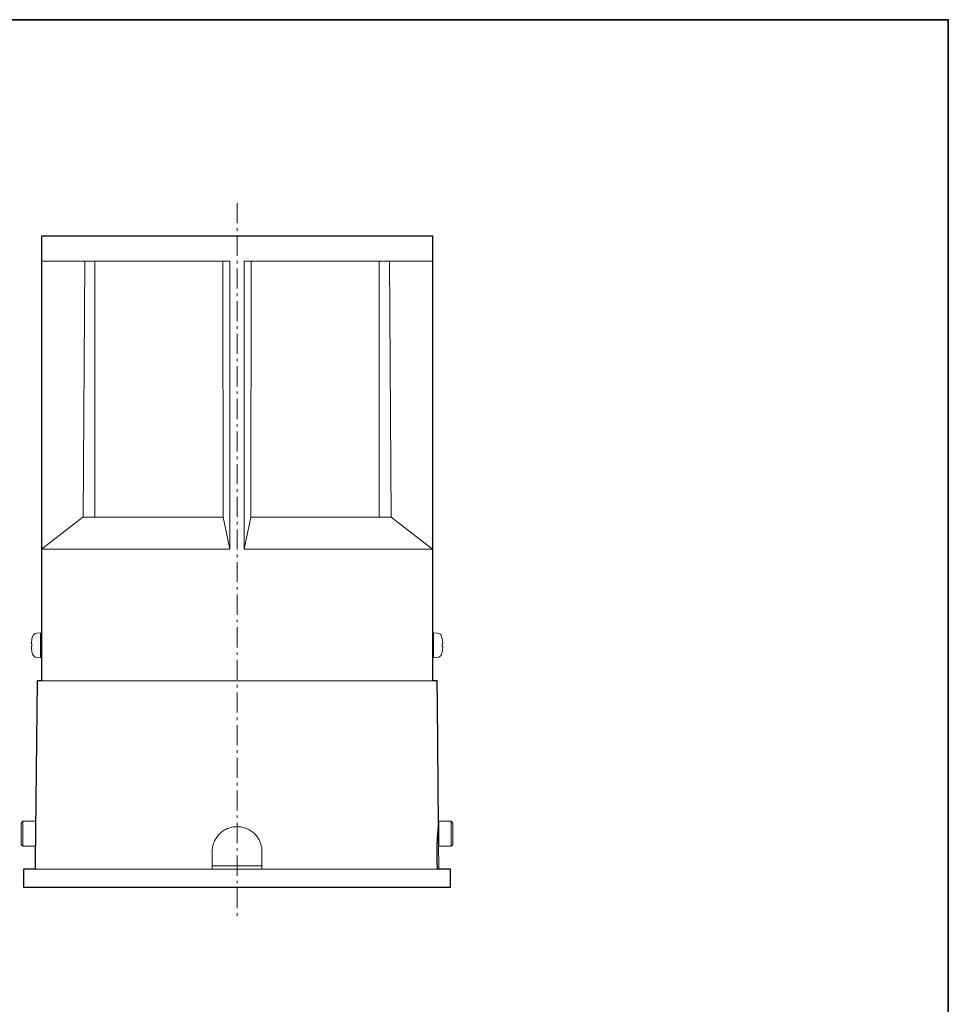
# Model space of a CAD drawing. Units: inches. Extents: x -46 to 344, y -33 to 243.
# Drawn here: x 213 to 344, y 105 to 243 of the extents above; entities that cross this region are included whole.
import ezdxf

# ---------------------------------------------------------------- set-up
doc = ezdxf.new("R2010")
doc.units = ezdxf.units.IN
doc.header["$MEASUREMENT"] = 0
doc.linetypes.add('AI-Linetype-10', pattern=[4.586111, 2.822222, -0.705556, 0.352778, -0.705556])
doc.layers.add('フォーマット', color=7, linetype='Continuous')
doc.layers.add('レイヤー 1', color=7, linetype='Continuous')

# ---------------------------------------------------------------- blocks, each defined once
blk = doc.blocks.new('block 477')
at = {"layer": 'レイヤー 1', "color": 7, "lineweight": 18}
blk.add_lwpolyline([(271.04, 156.73), (271.04, 212.99)], dxfattribs=at)
blk = doc.blocks.new('block 478')
at = {"layer": 'レイヤー 1', "color": 7, "lineweight": 18}
blk.add_lwpolyline([(271.04, 150.49), (271.04, 154.25)], dxfattribs=at)
blk = doc.blocks.new('block 479')
at = {"layer": 'レイヤー 1', "color": 7, "lineweight": 18}
blk.add_lwpolyline([(216.04, 154.24), (216.04, 150.49)], dxfattribs=at)
blk = doc.blocks.new('block 480')
at = {"layer": 'レイヤー 1', "color": 7, "lineweight": 18}
blk.add_lwpolyline([(216.04, 212.99), (216.04, 156.73)], dxfattribs=at)
blk = doc.blocks.new('block 481')
at = {"layer": 'レイヤー 1', "color": 7, "lineweight": 18}
blk.add_lwpolyline([(263.54, 173.49), (263.54, 209.49)], dxfattribs=at)
blk = doc.blocks.new('block 482')
at = {"layer": 'レイヤー 1', "color": 7, "lineweight": 18}
blk.add_lwpolyline([(223.54, 209.49), (223.54, 173.49)], dxfattribs=at)
blk = doc.blocks.new('block 483')
at = {"layer": 'レイヤー 1', "color": 7, "lineweight": 18}
blk.add_lwpolyline([(215.19, 130.74), (213.44, 130.74)], dxfattribs=at)
blk = doc.blocks.new('block 484')
at = {"layer": 'レイヤー 1', "color": 7, "lineweight": 18}
blk.add_lwpolyline([(213.44, 127.24), (215.19, 127.24)], dxfattribs=at)
blk = doc.blocks.new('block 485')
at = {"layer": 'レイヤー 1', "color": 7, "lineweight": 18}
blk.add_lwpolyline([(213.44, 130.74), (213.19, 130.49)], dxfattribs=at)
blk = doc.blocks.new('block 486')
at = {"layer": 'レイヤー 1', "color": 7, "lineweight": 18}
blk.add_lwpolyline([(213.19, 127.49), (213.44, 127.24)], dxfattribs=at)
blk = doc.blocks.new('block 487')
at = {"layer": 'レイヤー 1', "color": 7, "lineweight": 18}
blk.add_lwpolyline([(273.64, 127.24), (273.89, 127.49)], dxfattribs=at)
blk = doc.blocks.new('block 488')
at = {"layer": 'レイヤー 1', "color": 7, "lineweight": 18}
blk.add_lwpolyline([(273.89, 130.49), (273.64, 130.74)], dxfattribs=at)
blk = doc.blocks.new('block 489')
at = {"layer": 'レイヤー 1', "color": 7, "lineweight": 18}
blk.add_lwpolyline([(271.89, 127.24), (273.64, 127.24)], dxfattribs=at)
blk = doc.blocks.new('block 490')
at = {"layer": 'レイヤー 1', "color": 7, "lineweight": 18}
blk.add_lwpolyline([(273.64, 130.74), (271.89, 130.74)], dxfattribs=at)
blk = doc.blocks.new('block 491')
at = {"layer": 'レイヤー 1', "color": 7, "lineweight": 18}
blk.add_lwpolyline([(215.92, 157.24), (215.36, 157.19)], dxfattribs=at)
blk = doc.blocks.new('block 492')
at = {"layer": 'レイヤー 1', "color": 7, "lineweight": 18}
blk.add_lwpolyline([(215.36, 153.79), (215.92, 153.74)], dxfattribs=at)
blk = doc.blocks.new('block 493')
at = {"layer": 'レイヤー 1', "color": 7, "lineweight": 18}
blk.add_open_spline([(214.79, 154.26), (214.86, 154), (215.09, 153.82), (215.36, 153.79)], degree=3, dxfattribs=at)
blk = doc.blocks.new('block 494')
at = {"layer": 'レイヤー 1', "color": 7, "lineweight": 18}
blk.add_open_spline([(215.36, 157.19), (215.09, 157.17), (214.86, 156.98), (214.79, 156.72)], degree=3, dxfattribs=at)
blk = doc.blocks.new('block 495')
at = {"layer": 'レイヤー 1', "color": 7, "lineweight": 18}
blk.add_open_spline([(214.71, 154.59), (214.73, 154.48), (214.76, 154.37), (214.79, 154.26)], degree=3, dxfattribs=at)
blk = doc.blocks.new('block 496')
at = {"layer": 'レイヤー 1', "color": 7, "lineweight": 18}
blk.add_open_spline([(214.79, 156.72), (214.76, 156.62), (214.73, 156.5), (214.71, 156.39)], degree=3, dxfattribs=at)
blk = doc.blocks.new('block 497')
at = {"layer": 'レイヤー 1', "color": 7, "lineweight": 18}
blk.add_lwpolyline([(215.92, 154.49), (216.05, 154.49)], dxfattribs=at)
blk = doc.blocks.new('block 498')
at = {"layer": 'レイヤー 1', "color": 7, "lineweight": 18}
blk.add_lwpolyline([(216.05, 156.49), (215.92, 156.49)], dxfattribs=at)
blk = doc.blocks.new('block 499')
at = {"layer": 'レイヤー 1', "color": 7, "lineweight": 18}
blk.add_lwpolyline([(271.17, 153.74), (271.73, 153.79)], dxfattribs=at)
blk = doc.blocks.new('block 500')
at = {"layer": 'レイヤー 1', "color": 7, "lineweight": 18}
blk.add_lwpolyline([(271.73, 157.19), (271.17, 157.24)], dxfattribs=at)
blk = doc.blocks.new('block 501')
at = {"layer": 'レイヤー 1', "color": 7, "lineweight": 18}
blk.add_open_spline([(272.29, 156.72), (272.22, 156.98), (272, 157.17), (271.73, 157.19)], degree=3, dxfattribs=at)
blk = doc.blocks.new('block 502')
at = {"layer": 'レイヤー 1', "color": 7, "lineweight": 18}
blk.add_open_spline([(271.73, 153.79), (272, 153.82), (272.22, 154), (272.29, 154.26)], degree=3, dxfattribs=at)
blk = doc.blocks.new('block 503')
at = {"layer": 'レイヤー 1', "color": 7, "lineweight": 18}
blk.add_open_spline([(272.38, 156.39), (272.35, 156.5), (272.33, 156.62), (272.29, 156.72)], degree=3, dxfattribs=at)
blk = doc.blocks.new('block 504')
at = {"layer": 'レイヤー 1', "color": 7, "lineweight": 18}
blk.add_open_spline([(272.29, 154.26), (272.33, 154.37), (272.35, 154.48), (272.38, 154.59)], degree=3, dxfattribs=at)
blk = doc.blocks.new('block 505')
at = {"layer": 'レイヤー 1', "color": 7, "lineweight": 18}
blk.add_lwpolyline([(271.17, 156.49), (271.03, 156.49)], dxfattribs=at)
blk = doc.blocks.new('block 506')
at = {"layer": 'レイヤー 1', "color": 7, "lineweight": 18}
blk.add_lwpolyline([(271.03, 154.49), (271.17, 154.49)], dxfattribs=at)
blk = doc.blocks.new('block 507')
at = {"layer": 'レイヤー 1', "color": 7, "lineweight": 18}
blk.add_lwpolyline([(213.54, 123.99), (213.54, 121.49)], dxfattribs=at)
blk = doc.blocks.new('block 508')
at = {"layer": 'レイヤー 1', "color": 7, "lineweight": 18}
blk.add_lwpolyline([(273.54, 121.49), (273.54, 123.99)], dxfattribs=at)
blk = doc.blocks.new('block 509')
at = {"layer": 'レイヤー 1', "color": 7, "lineweight": 18}
blk.add_lwpolyline([(271.86, 130.23), (271.67, 150.49)], dxfattribs=at)
blk = doc.blocks.new('block 510')
at = {"layer": 'レイヤー 1', "color": 7, "lineweight": 18}
blk.add_lwpolyline([(271.92, 123.99), (271.88, 127.76)], dxfattribs=at)
blk = doc.blocks.new('block 511')
at = {"layer": 'レイヤー 1', "color": 7, "lineweight": 18}
blk.add_lwpolyline([(215.2, 127.76), (215.17, 123.99)], dxfattribs=at)
blk = doc.blocks.new('block 512')
at = {"layer": 'レイヤー 1', "color": 7, "lineweight": 18}
blk.add_lwpolyline([(215.42, 150.49), (215.23, 130.24)], dxfattribs=at)
blk = doc.blocks.new('block 513')
at = {"layer": 'レイヤー 1', "color": 7, "lineweight": 18}
blk.add_lwpolyline([(244.54, 209.49), (271.02, 209.49)], dxfattribs=at)
blk = doc.blocks.new('block 514')
at = {"layer": 'レイヤー 1', "color": 7, "lineweight": 18}
blk.add_lwpolyline([(244.54, 168.99), (244.54, 209.49)], dxfattribs=at)
blk = doc.blocks.new('block 515')
at = {"layer": 'レイヤー 1', "color": 7, "lineweight": 18}
blk.add_lwpolyline([(271.02, 168.99), (244.54, 168.99)], dxfattribs=at)
blk = doc.blocks.new('block 516')
at = {"layer": 'レイヤー 1', "color": 7, "lineweight": 18}
blk.add_lwpolyline([(271.02, 168.99), (271.02, 209.49)], dxfattribs=at)
blk = doc.blocks.new('block 517')
at = {"layer": 'レイヤー 1', "color": 7, "lineweight": 18}
blk.add_lwpolyline([(242.54, 168.99), (242.54, 209.49)], dxfattribs=at)
blk = doc.blocks.new('block 518')
at = {"layer": 'レイヤー 1', "color": 7, "lineweight": 18}
blk.add_lwpolyline([(216.06, 209.49), (242.54, 209.49)], dxfattribs=at)
blk = doc.blocks.new('block 519')
at = {"layer": 'レイヤー 1', "color": 7, "lineweight": 18}
blk.add_lwpolyline([(216.06, 168.99), (216.06, 209.49)], dxfattribs=at)
blk = doc.blocks.new('block 520')
at = {"layer": 'レイヤー 1', "color": 7, "lineweight": 18}
blk.add_lwpolyline([(242.54, 168.99), (216.06, 168.99)], dxfattribs=at)
blk = doc.blocks.new('block 521')
at = {"layer": 'レイヤー 1', "color": 7, "lineweight": 18}
blk.add_open_spline([(271.04, 156.73), (271.04, 156.73), (271.04, 156.74), (271.04, 156.73), (271.04, 156.73), (271.04, 156.68), (271.04, 156.62), (271.03, 156.55), (271.03, 156.47), (271.03, 156.37), (271.02, 156.27), (271.02, 156.16), (271.02, 156.03), (271.02, 155.9), (271.01, 155.77), (271.01, 155.63), (271.01, 155.49), (271.01, 155.34), (271.01, 155.21), (271.02, 155.07), (271.02, 154.94), (271.02, 154.82), (271.02, 154.7), (271.03, 154.6), (271.03, 154.51), (271.03, 154.42), (271.04, 154.35), (271.04, 154.31), (271.04, 154.27), (271.04, 154.26), (271.04, 154.25)], degree=3, knots=[0, 0, 0, 0, 1, 1, 1, 2, 2, 2, 3, 3, 3, 4, 4, 4, 5, 5, 5, 6, 6, 6, 7, 7, 7, 8, 8, 8, 9, 9, 9, 10, 10, 10, 10], dxfattribs=at)
blk = doc.blocks.new('block 522')
at = {"layer": 'レイヤー 1', "color": 7, "lineweight": 18}
blk.add_open_spline([(216.04, 154.24), (216.04, 154.26), (216.04, 154.27), (216.04, 154.31), (216.05, 154.36), (216.05, 154.43), (216.05, 154.52), (216.06, 154.61), (216.06, 154.71), (216.06, 154.83), (216.07, 154.95), (216.07, 155.08), (216.07, 155.22), (216.07, 155.36), (216.07, 155.5), (216.07, 155.64), (216.07, 155.78), (216.07, 155.91), (216.06, 156.04), (216.06, 156.17), (216.06, 156.28), (216.06, 156.38), (216.05, 156.48), (216.05, 156.56), (216.05, 156.62), (216.04, 156.69), (216.04, 156.73), (216.04, 156.74), (216.04, 156.74), (216.04, 156.73), (216.04, 156.73)], degree=3, knots=[0, 0, 0, 0, 1, 1, 1, 2, 2, 2, 3, 3, 3, 4, 4, 4, 5, 5, 5, 6, 6, 6, 7, 7, 7, 8, 8, 8, 9, 9, 9, 10, 10, 10, 10], dxfattribs=at)
blk = doc.blocks.new('block 523')
at = {"layer": 'レイヤー 1', "color": 7, "lineweight": 18}
blk.add_lwpolyline([(243.54, 212.99), (271.04, 212.99)], dxfattribs=at)
blk = doc.blocks.new('block 524')
at = {"layer": 'レイヤー 1', "color": 7, "lineweight": 18}
blk.add_lwpolyline([(216.04, 212.99), (243.54, 212.99)], dxfattribs=at)
blk = doc.blocks.new('block 525')
at = {"layer": 'レイヤー 1', "color": 7, "lineweight": 18}
blk.add_lwpolyline([(244.54, 168.99), (245.5, 173.49)], dxfattribs=at)
blk = doc.blocks.new('block 526')
at = {"layer": 'レイヤー 1', "color": 7, "lineweight": 18}
blk.add_lwpolyline([(245.5, 173.49), (245.54, 209.49)], dxfattribs=at)
blk = doc.blocks.new('block 527')
at = {"layer": 'レイヤー 1', "color": 7, "lineweight": 18}
blk.add_lwpolyline([(241.58, 173.49), (242.54, 168.99)], dxfattribs=at)
blk = doc.blocks.new('block 528')
at = {"layer": 'レイヤー 1', "color": 7, "lineweight": 18}
blk.add_lwpolyline([(241.54, 209.49), (241.58, 173.49)], dxfattribs=at)
blk = doc.blocks.new('block 529')
at = {"layer": 'レイヤー 1', "color": 7, "lineweight": 18}
blk.add_lwpolyline([(265.2, 173.49), (245.5, 173.49)], dxfattribs=at)
blk = doc.blocks.new('block 530')
at = {"layer": 'レイヤー 1', "color": 7, "lineweight": 18}
blk.add_lwpolyline([(265.2, 173.49), (271.02, 168.99)], dxfattribs=at)
blk = doc.blocks.new('block 531')
at = {"layer": 'レイヤー 1', "color": 7, "lineweight": 18}
blk.add_lwpolyline([(216.06, 168.99), (221.88, 173.49)], dxfattribs=at)
blk = doc.blocks.new('block 532')
at = {"layer": 'レイヤー 1', "color": 7, "lineweight": 18}
blk.add_lwpolyline([(241.58, 173.49), (221.88, 173.49)], dxfattribs=at)
blk = doc.blocks.new('block 533')
at = {"layer": 'レイヤー 1', "color": 7, "lineweight": 18}
blk.add_lwpolyline([(221.89, 173.49), (222.12, 209.49)], dxfattribs=at)
blk = doc.blocks.new('block 534')
at = {"layer": 'レイヤー 1', "color": 7, "lineweight": 18}
blk.add_lwpolyline([(264.96, 209.49), (265.2, 173.49)], dxfattribs=at)
blk = doc.blocks.new('block 535')
at = {"layer": 'レイヤー 1', "color": 7, "lineweight": 18}
blk.add_lwpolyline([(213.44, 128.99), (213.44, 127.24)], dxfattribs=at)
blk = doc.blocks.new('block 536')
at = {"layer": 'レイヤー 1', "color": 7, "lineweight": 18}
blk.add_lwpolyline([(213.44, 130.74), (213.44, 128.99)], dxfattribs=at)
blk = doc.blocks.new('block 537')
at = {"layer": 'レイヤー 1', "color": 7, "lineweight": 18}
blk.add_lwpolyline([(215.19, 128.99), (215.19, 130.74)], dxfattribs=at)
blk = doc.blocks.new('block 538')
at = {"layer": 'レイヤー 1', "color": 7, "lineweight": 18}
blk.add_lwpolyline([(215.19, 127.24), (215.19, 128.99)], dxfattribs=at)
blk = doc.blocks.new('block 539')
at = {"layer": 'レイヤー 1', "color": 7, "lineweight": 18}
blk.add_lwpolyline([(213.19, 128.99), (213.19, 130.49)], dxfattribs=at)
blk = doc.blocks.new('block 540')
at = {"layer": 'レイヤー 1', "color": 7, "lineweight": 18}
blk.add_lwpolyline([(213.19, 127.49), (213.19, 128.99)], dxfattribs=at)
blk = doc.blocks.new('block 541')
at = {"layer": 'レイヤー 1', "color": 7, "lineweight": 18}
blk.add_lwpolyline([(273.89, 130.49), (273.89, 127.49)], dxfattribs=at)
blk = doc.blocks.new('block 542')
at = {"layer": 'レイヤー 1', "color": 7, "lineweight": 18}
blk.add_lwpolyline([(273.64, 127.24), (273.64, 130.74)], dxfattribs=at)
blk = doc.blocks.new('block 543')
at = {"layer": 'レイヤー 1', "color": 7, "lineweight": 18}
blk.add_lwpolyline([(271.89, 130.74), (271.89, 127.24)], dxfattribs=at)
blk = doc.blocks.new('block 544')
at = {"layer": 'レイヤー 1', "color": 7, "lineweight": 18}
blk.add_lwpolyline([(215.92, 155.49), (215.92, 157.24)], dxfattribs=at)
blk = doc.blocks.new('block 545')
at = {"layer": 'レイヤー 1', "color": 7, "lineweight": 18}
blk.add_lwpolyline([(215.92, 153.74), (215.92, 155.49)], dxfattribs=at)
blk = doc.blocks.new('block 546')
at = {"layer": 'レイヤー 1', "color": 7, "lineweight": 18}
blk.add_open_spline([(214.62, 155.32), (214.63, 155.07), (214.66, 154.83), (214.71, 154.59)], degree=3, dxfattribs=at)
blk = doc.blocks.new('block 547')
at = {"layer": 'レイヤー 1', "color": 7, "lineweight": 18}
blk.add_lwpolyline([(214.71, 155.32), (214.62, 155.32)], dxfattribs=at)
blk = doc.blocks.new('block 548')
at = {"layer": 'レイヤー 1', "color": 7, "lineweight": 18}
blk.add_open_spline([(214.71, 155.67), (214.71, 155.55), (214.71, 155.43), (214.71, 155.32)], degree=3, dxfattribs=at)
blk = doc.blocks.new('block 549')
at = {"layer": 'レイヤー 1', "color": 7, "lineweight": 18}
blk.add_lwpolyline([(214.62, 155.67), (214.71, 155.67)], dxfattribs=at)
blk = doc.blocks.new('block 550')
at = {"layer": 'レイヤー 1', "color": 7, "lineweight": 18}
blk.add_open_spline([(214.71, 156.39), (214.66, 156.15), (214.63, 155.91), (214.62, 155.67)], degree=3, dxfattribs=at)
blk = doc.blocks.new('block 551')
at = {"layer": 'レイヤー 1', "color": 7, "lineweight": 18}
blk.add_lwpolyline([(214.71, 156.39), (214.71, 156.39)], dxfattribs=at)
blk = doc.blocks.new('block 552')
at = {"layer": 'レイヤー 1', "color": 7, "lineweight": 18}
blk.add_lwpolyline([(214.71, 154.59), (214.71, 154.59)], dxfattribs=at)
blk = doc.blocks.new('block 553')
at = {"layer": 'レイヤー 1', "color": 7, "lineweight": 18}
blk.add_lwpolyline([(271.17, 155.49), (271.17, 153.74)], dxfattribs=at)
blk = doc.blocks.new('block 554')
at = {"layer": 'レイヤー 1', "color": 7, "lineweight": 18}
blk.add_lwpolyline([(271.17, 157.24), (271.17, 155.49)], dxfattribs=at)
blk = doc.blocks.new('block 555')
at = {"layer": 'レイヤー 1', "color": 7, "lineweight": 18}
blk.add_open_spline([(272.46, 155.67), (272.45, 155.91), (272.42, 156.15), (272.37, 156.39)], degree=3, dxfattribs=at)
blk = doc.blocks.new('block 556')
at = {"layer": 'レイヤー 1', "color": 7, "lineweight": 18}
blk.add_lwpolyline([(272.37, 155.67), (272.46, 155.67)], dxfattribs=at)
blk = doc.blocks.new('block 557')
at = {"layer": 'レイヤー 1', "color": 7, "lineweight": 18}
blk.add_open_spline([(272.37, 155.32), (272.38, 155.43), (272.38, 155.55), (272.37, 155.67)], degree=3, dxfattribs=at)
blk = doc.blocks.new('block 558')
at = {"layer": 'レイヤー 1', "color": 7, "lineweight": 18}
blk.add_lwpolyline([(272.46, 155.32), (272.37, 155.32)], dxfattribs=at)
blk = doc.blocks.new('block 559')
at = {"layer": 'レイヤー 1', "color": 7, "lineweight": 18}
blk.add_open_spline([(272.37, 154.59), (272.42, 154.83), (272.45, 155.07), (272.46, 155.32)], degree=3, dxfattribs=at)
blk = doc.blocks.new('block 560')
at = {"layer": 'レイヤー 1', "color": 7, "lineweight": 18}
blk.add_lwpolyline([(272.38, 154.59), (272.37, 154.59)], dxfattribs=at)
blk = doc.blocks.new('block 561')
at = {"layer": 'レイヤー 1', "color": 7, "lineweight": 18}
blk.add_lwpolyline([(272.37, 156.39), (272.38, 156.39)], dxfattribs=at)
blk = doc.blocks.new('block 562')
at = {"layer": 'レイヤー 1', "color": 7, "lineweight": 18}
blk.add_lwpolyline([(273.54, 121.49), (213.54, 121.49)], dxfattribs=at)
blk = doc.blocks.new('block 563')
at = {"layer": 'レイヤー 1', "color": 7, "lineweight": 18}
blk.add_lwpolyline([(273.54, 123.99), (213.54, 123.99)], dxfattribs=at)
blk = doc.blocks.new('block 564')
at = {"layer": 'レイヤー 1', "color": 7, "lineweight": 18}
blk.add_lwpolyline([(240.04, 124.49), (247.05, 124.49)], dxfattribs=at)
blk = doc.blocks.new('block 565')
at = {"layer": 'レイヤー 1', "color": 7, "lineweight": 18}
blk.add_lwpolyline([(243.54, 150.49), (215.42, 150.49)], dxfattribs=at)
blk = doc.blocks.new('block 566')
at = {"layer": 'レイヤー 1', "color": 7, "lineweight": 18}
blk.add_lwpolyline([(271.67, 150.49), (243.54, 150.49)], dxfattribs=at)
blk = doc.blocks.new('block 567')
at = {"layer": 'レイヤー 1', "color": 7, "lineweight": 18}
blk.add_open_spline([(215.22, 128.12), (215.22, 128.23), (215.23, 128.33), (215.23, 128.46), (215.24, 128.58), (215.24, 128.72), (215.24, 128.86), (215.24, 129), (215.24, 129.15), (215.24, 129.28), (215.24, 129.42), (215.24, 129.55), (215.24, 129.67), (215.24, 129.79), (215.24, 129.89), (215.23, 129.98), (215.23, 130.07), (215.23, 130.14), (215.23, 130.18), (215.23, 130.22), (215.23, 130.23), (215.23, 130.24)], degree=3, knots=[0, 0, 0, 0, 1, 1, 1, 2, 2, 2, 3, 3, 3, 4, 4, 4, 5, 5, 5, 6, 6, 6, 7, 7, 7, 7], dxfattribs=at)
blk = doc.blocks.new('block 568')
at = {"layer": 'レイヤー 1', "color": 7, "lineweight": 18}
blk.add_open_spline([(215.2, 127.76), (215.2, 127.76), (215.2, 127.76), (215.2, 127.78), (215.21, 127.81), (215.21, 127.87), (215.21, 127.95), (215.21, 128), (215.22, 128.06), (215.22, 128.12)], degree=3, knots=[0, 0, 0, 0, 1, 1, 1, 2, 2, 2, 3, 3, 3, 3], dxfattribs=at)
blk = doc.blocks.new('block 569')
at = {"layer": 'レイヤー 1', "color": 7, "lineweight": 18}
blk.add_open_spline([(271.86, 128.12), (271.87, 128.03), (271.87, 127.94), (271.88, 127.87), (271.88, 127.8), (271.88, 127.75), (271.88, 127.75), (271.88, 127.75), (271.88, 127.76), (271.88, 127.76)], degree=3, knots=[0, 0, 0, 0, 1, 1, 1, 2, 2, 2, 3, 3, 3, 3], dxfattribs=at)
blk = doc.blocks.new('block 570')
at = {"layer": 'レイヤー 1', "color": 7, "lineweight": 18}
blk.add_open_spline([(271.86, 130.23), (271.86, 130.23), (271.86, 130.24), (271.86, 130.24), (271.86, 130.23), (271.86, 130.18), (271.85, 130.12), (271.85, 130.05), (271.85, 129.97), (271.85, 129.88), (271.85, 129.78), (271.84, 129.66), (271.84, 129.53), (271.84, 129.41), (271.84, 129.27), (271.84, 129.13), (271.84, 128.99), (271.84, 128.85), (271.85, 128.71), (271.85, 128.57), (271.85, 128.44), (271.86, 128.32), (271.86, 128.25), (271.86, 128.18), (271.86, 128.12)], degree=3, knots=[0, 0, 0, 0, 1, 1, 1, 2, 2, 2, 3, 3, 3, 4, 4, 4, 5, 5, 5, 6, 6, 6, 7, 7, 7, 8, 8, 8, 8], dxfattribs=at)
blk = doc.blocks.new('block 571')
at = {"layer": 'レイヤー 1', "color": 7, "lineweight": 18}
blk.add_lwpolyline([(247.04, 123.99), (247.04, 126.49)], dxfattribs=at)
blk = doc.blocks.new('block 572')
at = {"layer": 'レイヤー 1', "color": 7, "lineweight": 18}
blk.add_open_spline([(247.04, 126.49), (247.04, 126.72), (247.02, 126.95), (246.97, 127.18), (246.95, 127.29), (246.92, 127.4), (246.89, 127.51), (246.86, 127.62), (246.82, 127.73), (246.77, 127.83), (246.69, 128.05), (246.58, 128.25), (246.45, 128.44), (246.33, 128.63), (246.18, 128.81), (246.02, 128.97), (245.86, 129.13), (245.68, 129.27), (245.49, 129.4), (245.39, 129.47), (245.29, 129.53), (245.19, 129.58), (245.09, 129.63), (244.99, 129.68), (244.88, 129.73), (244.78, 129.77), (244.67, 129.81), (244.56, 129.84), (244.45, 129.88), (244.34, 129.9), (244.23, 129.93), (244, 129.97), (243.77, 129.99), (243.54, 129.99), (243.32, 129.99), (243.08, 129.97), (242.86, 129.93), (242.63, 129.88), (242.42, 129.82), (242.2, 129.73), (242.1, 129.68), (241.99, 129.63), (241.89, 129.58), (241.79, 129.53), (241.69, 129.47), (241.6, 129.4), (241.41, 129.28), (241.23, 129.13), (241.07, 128.97), (240.91, 128.81), (240.76, 128.63), (240.63, 128.44), (240.57, 128.35), (240.51, 128.25), (240.46, 128.15), (240.4, 128.05), (240.35, 127.94), (240.31, 127.84), (240.22, 127.62), (240.15, 127.41), (240.11, 127.18), (240.07, 126.96), (240.04, 126.72), (240.04, 126.49)], degree=3, knots=[0, 0, 0, 0, 1, 1, 1, 2, 2, 2, 3, 3, 3, 4, 4, 4, 5, 5, 5, 6, 6, 6, 7, 7, 7, 8, 8, 8, 9, 9, 9, 10, 10, 10, 11, 11, 11, 12, 12, 12, 13, 13, 13, 14, 14, 14, 15, 15, 15, 16, 16, 16, 17, 17, 17, 18, 18, 18, 19, 19, 19, 20, 20, 20, 21, 21, 21, 21], dxfattribs=at)
blk = doc.blocks.new('block 573')
at = {"layer": 'レイヤー 1', "color": 7, "lineweight": 18}
blk.add_lwpolyline([(240.04, 126.49), (240.04, 123.99)], dxfattribs=at)

msp = doc.modelspace()

# ---------------------------------------------------------------- linework, layer by layer
at = {"layer": 'フォーマット', "color": 7, "lineweight": 35}
msp.add_lwpolyline([(343.52, -33.42), (343.52, 243.44), (-46.37, 243.44)], dxfattribs=at)
at = {"layer": 'レイヤー 1', "color": 7, "linetype": 'AI-Linetype-10', "lineweight": 9}
msp.add_lwpolyline([(243.54, 217.64), (243.54, 116.9)], dxfattribs=at)
at = {"layer": 'レイヤー 1', "color": 7, "lineweight": 25}
msp.add_open_spline([(215.17, 123.99), (215.17, 123.99), (215.18, 125.22), (215.18, 125.22), (215.18, 125.22), (215.42, 150.49), (215.42, 150.49), (215.42, 150.49), (216.04, 150.49), (216.04, 150.49), (216.04, 150.49), (216.04, 151.3), (216.04, 151.3), (216.04, 151.3), (216.04, 153.54), (216.04, 153.54), (216.04, 153.54), (216.04, 155.79), (216.04, 155.79), (216.04, 155.79), (216.04, 158.03), (216.04, 158.03), (216.04, 158.03), (216.04, 160.28), (216.04, 160.28), (216.04, 160.28), (216.04, 162.52), (216.04, 162.52), (216.04, 162.52), (216.04, 164.77), (216.04, 164.77), (216.04, 164.77), (216.04, 167.01), (216.04, 167.01), (216.04, 167.01), (216.04, 169.26), (216.04, 169.26), (216.04, 169.26), (216.04, 171.5), (216.04, 171.5), (216.04, 171.5), (216.04, 173.75), (216.04, 173.75), (216.04, 173.75), (216.04, 175.99), (216.04, 175.99), (216.04, 175.99), (216.04, 178.24), (216.04, 178.24), (216.04, 178.24), (216.04, 180.48), (216.04, 180.48), (216.04, 180.48), (216.04, 182.73), (216.04, 182.73), (216.04, 182.73), (216.04, 184.97), (216.04, 184.97), (216.04, 184.97), (216.04, 187.22), (216.04, 187.22), (216.04, 187.22), (216.04, 189.46), (216.04, 189.46), (216.04, 189.46), (216.04, 191.71), (216.04, 191.71), (216.04, 191.71), (216.04, 193.95), (216.04, 193.95), (216.04, 193.95), (216.04, 196.2), (216.04, 196.2), (216.04, 196.2), (216.04, 198.44), (216.04, 198.44), (216.04, 198.44), (216.04, 200.69), (216.04, 200.69), (216.04, 200.69), (216.04, 202.93), (216.04, 202.93), (216.04, 202.93), (216.04, 205.18), (216.04, 205.18), (216.04, 205.18), (216.04, 207.42), (216.04, 207.42), (216.04, 207.42), (216.04, 209.67), (216.04, 209.67), (216.04, 209.67), (216.04, 211.91), (216.04, 211.91), (216.04, 211.91), (216.04, 212.99), (216.04, 212.99), (216.04, 212.99), (216.04, 212.99), (216.04, 212.99), (216.04, 212.99), (271.04, 212.99), (271.04, 212.99), (271.04, 212.99), (271.04, 212.99), (271.04, 212.99), (271.04, 212.99), (271.04, 212.99), (271.04, 212.99), (271.04, 212.99), (271.04, 210.79), (271.04, 210.79), (271.04, 210.79), (271.04, 208.55), (271.04, 208.55), (271.04, 208.55), (271.04, 206.3), (271.04, 206.3), (271.04, 206.3), (271.04, 204.06), (271.04, 204.06), (271.04, 204.06), (271.04, 201.81), (271.04, 201.81), (271.04, 201.81), (271.04, 199.57), (271.04, 199.57), (271.04, 199.57), (271.04, 197.32), (271.04, 197.32), (271.04, 197.32), (271.04, 195.08), (271.04, 195.08), (271.04, 195.08), (271.04, 192.83), (271.04, 192.83), (271.04, 192.83), (271.04, 190.59), (271.04, 190.59), (271.04, 190.59), (271.04, 188.34), (271.04, 188.34), (271.04, 188.34), (271.04, 186.1), (271.04, 186.1), (271.04, 186.1), (271.04, 183.85), (271.04, 183.85), (271.04, 183.85), (271.04, 181.61), (271.04, 181.61), (271.04, 181.61), (271.04, 179.36), (271.04, 179.36), (271.04, 179.36), (271.04, 177.12), (271.04, 177.12), (271.04, 177.12), (271.04, 174.87), (271.04, 174.87), (271.04, 174.87), (271.04, 172.63), (271.04, 172.63), (271.04, 172.63), (271.04, 170.38), (271.04, 170.38), (271.04, 170.38), (271.04, 168.14), (271.04, 168.14), (271.04, 168.14), (271.04, 165.89), (271.04, 165.89), (271.04, 165.89), (271.04, 163.65), (271.04, 163.65), (271.04, 163.65), (271.04, 161.4), (271.04, 161.4), (271.04, 161.4), (271.04, 159.16), (271.04, 159.16), (271.04, 159.16), (271.04, 156.91), (271.04, 156.91), (271.04, 156.91), (271.04, 154.67), (271.04, 154.67), (271.04, 154.67), (271.04, 152.42), (271.04, 152.42), (271.04, 152.42), (271.04, 150.49), (271.04, 150.49), (271.04, 150.49), (271.67, 150.49), (271.67, 150.49), (271.67, 150.49), (271.7, 147.28), (271.7, 147.28), (271.7, 147.28), (271.86, 129.99), (271.86, 129.99), (271.86, 129.99), (271.86, 129.99), (271.86, 129.99), (271.86, 129.99), (271.86, 129.97), (271.85, 129.93), (271.85, 129.88), (271.84, 129.81), (271.83, 129.73), (271.83, 129.68), (271.82, 129.63), (271.82, 129.58), (271.81, 129.53), (271.8, 129.47), (271.8, 129.4), (271.79, 129.28), (271.77, 129.13), (271.76, 128.97), (271.75, 128.81), (271.74, 128.63), (271.73, 128.44), (271.72, 128.35), (271.71, 128.25), (271.71, 128.15), (271.7, 128.05), (271.7, 127.94), (271.7, 127.83), (271.69, 127.62), (271.68, 127.4), (271.68, 127.18), (271.68, 126.96), (271.67, 126.72), (271.68, 126.49), (271.68, 126.49), (271.69, 125.27), (271.69, 125.27), (271.69, 125.27), (271.7, 123.99), (271.7, 123.99), (271.7, 123.99), (273.54, 123.99), (273.54, 123.99), (273.54, 123.99), (273.54, 123.99), (273.54, 123.99), (273.54, 123.99), (273.54, 123.99), (273.54, 123.99), (273.54, 123.99), (273.54, 123.34), (273.54, 123.34), (273.54, 123.34), (273.54, 121.49), (273.54, 121.49), (273.54, 121.49), (273.54, 121.49), (273.54, 121.49), (273.54, 121.49), (271.69, 121.49), (271.69, 121.49), (271.69, 121.49), (269.45, 121.49), (269.45, 121.49), (269.45, 121.49), (267.2, 121.49), (267.2, 121.49), (267.2, 121.49), (264.96, 121.49), (264.96, 121.49), (264.96, 121.49), (262.71, 121.49), (262.71, 121.49), (262.71, 121.49), (260.47, 121.49), (260.47, 121.49), (260.47, 121.49), (258.22, 121.49), (258.22, 121.49), (258.22, 121.49), (255.98, 121.49), (255.98, 121.49), (255.98, 121.49), (253.73, 121.49), (253.73, 121.49), (253.73, 121.49), (251.49, 121.49), (251.49, 121.49), (251.49, 121.49), (249.24, 121.49), (249.24, 121.49), (249.24, 121.49), (247, 121.49), (247, 121.49), (247, 121.49), (244.75, 121.49), (244.75, 121.49), (244.75, 121.49), (242.51, 121.49), (242.51, 121.49), (242.51, 121.49), (240.26, 121.49), (240.26, 121.49), (240.26, 121.49), (238.02, 121.49), (238.02, 121.49), (238.02, 121.49), (235.77, 121.49), (235.77, 121.49), (235.77, 121.49), (233.53, 121.49), (233.53, 121.49), (233.53, 121.49), (231.28, 121.49), (231.28, 121.49), (231.28, 121.49), (229.04, 121.49), (229.04, 121.49), (229.04, 121.49), (226.79, 121.49), (226.79, 121.49), (226.79, 121.49), (224.55, 121.49), (224.55, 121.49), (224.55, 121.49), (222.3, 121.49), (222.3, 121.49), (222.3, 121.49), (220.06, 121.49), (220.06, 121.49), (220.06, 121.49), (217.81, 121.49), (217.81, 121.49), (217.81, 121.49), (215.57, 121.49), (215.57, 121.49), (215.57, 121.49), (213.54, 121.49), (213.54, 121.49), (213.54, 121.49), (213.54, 121.71), (213.54, 121.71), (213.54, 121.71), (213.54, 123.96), (213.54, 123.96), (213.54, 123.96), (213.54, 123.99), (213.54, 123.99), (213.54, 123.99), (213.54, 123.99), (213.54, 123.99), (213.54, 123.99), (215.17, 123.99), (215.17, 123.99)], degree=3, knots=[0, 0, 0, 0, 1, 1, 1, 2, 2, 2, 3, 3, 3, 4, 4, 4, 5, 5, 5, 6, 6, 6, 7, 7, 7, 8, 8, 8, 9, 9, 9, 10, 10, 10, 11, 11, 11, 12, 12, 12, 13, 13, 13, 14, 14, 14, 15, 15, 15, 16, 16, 16, 17, 17, 17, 18, 18, 18, 19, 19, 19, 20, 20, 20, 21, 21, 21, 22, 22, 22, 23, 23, 23, 24, 24, 24, 25, 25, 25, 26, 26, 26, 27, 27, 27, 28, 28, 28, 29, 29, 29, 30, 30, 30, 31, 31, 31, 32, 32, 32, 33, 33, 33, 34, 34, 34, 35, 35, 35, 36, 36, 36, 37, 37, 37, 38, 38, 38, 39, 39, 39, 40, 40, 40, 41, 41, 41, 42, 42, 42, 43, 43, 43, 44, 44, 44, 45, 45, 45, 46, 46, 46, 47, 47, 47, 48, 48, 48, 49, 49, 49, 50, 50, 50, 51, 51, 51, 52, 52, 52, 53, 53, 53, 54, 54, 54, 55, 55, 55, 56, 56, 56, 57, 57, 57, 58, 58, 58, 59, 59, 59, 60, 60, 60, 61, 61, 61, 62, 62, 62, 63, 63, 63, 64, 64, 64, 65, 65, 65, 66, 66, 66, 67, 67, 67, 68, 68, 68, 69, 69, 69, 70, 70, 70, 71, 71, 71, 72, 72, 72, 73, 73, 73, 74, 74, 74, 75, 75, 75, 76, 76, 76, 77, 77, 77, 78, 78, 78, 79, 79, 79, 80, 80, 80, 81, 81, 81, 82, 82, 82, 83, 83, 83, 84, 84, 84, 85, 85, 85, 86, 86, 86, 87, 87, 87, 88, 88, 88, 89, 89, 89, 90, 90, 90, 91, 91, 91, 92, 92, 92, 93, 93, 93, 94, 94, 94, 95, 95, 95, 96, 96, 96, 97, 97, 97, 98, 98, 98, 99, 99, 99, 100, 100, 100, 101, 101, 101, 102, 102, 102, 103, 103, 103, 104, 104, 104, 105, 105, 105, 106, 106, 106, 107, 107, 107, 108, 108, 108, 109, 109, 109, 110, 110, 110, 111, 111, 111, 112, 112, 112, 113, 113, 113, 114, 114, 114, 115, 115, 115, 116, 116, 116, 117, 117, 117, 118, 118, 118, 118], dxfattribs=at)

# ---------------------------------------------------------------- block references
at = {"layer": 'レイヤー 1'}
for name in ['block 480', 'block 524', 'block 523', 'block 477', 'block 518', 'block 519', 'block 533', 'block 482', 'block 528', 'block 517', 'block 513', 'block 514', 'block 526', 'block 481', 'block 534', 'block 516', 'block 531', 'block 532', 'block 527', 'block 525', 'block 529', 'block 530', 'block 520', 'block 515', 'block 496', 'block 494', 'block 491', 'block 544', 'block 498', 'block 522', 'block 521', 'block 505', 'block 500', 'block 554', 'block 501', 'block 503', 'block 550', 'block 549', 'block 546', 'block 547', 'block 551', 'block 548', 'block 545', 'block 553', 'block 555', 'block 561', 'block 556', 'block 557', 'block 558', 'block 559', 'block 495', 'block 552', 'block 493', 'block 492', 'block 497', 'block 479', 'block 506', 'block 478', 'block 499', 'block 502', 'block 504', 'block 560', 'block 512', 'block 565', 'block 566', 'block 509', 'block 485', 'block 539', 'block 483', 'block 536', 'block 537', 'block 567', 'block 570', 'block 490', 'block 543', 'block 488', 'block 542', 'block 541', 'block 540', 'block 535', 'block 538', 'block 572', 'block 486', 'block 511', 'block 568', 'block 569', 'block 510', 'block 487', 'block 484', 'block 573', 'block 571', 'block 489', 'block 507', 'block 563', 'block 564', 'block 508', 'block 562']:
    msp.add_blockref(name, (0, 0), dxfattribs=at)

doc.saveas('drawing.dxf')
